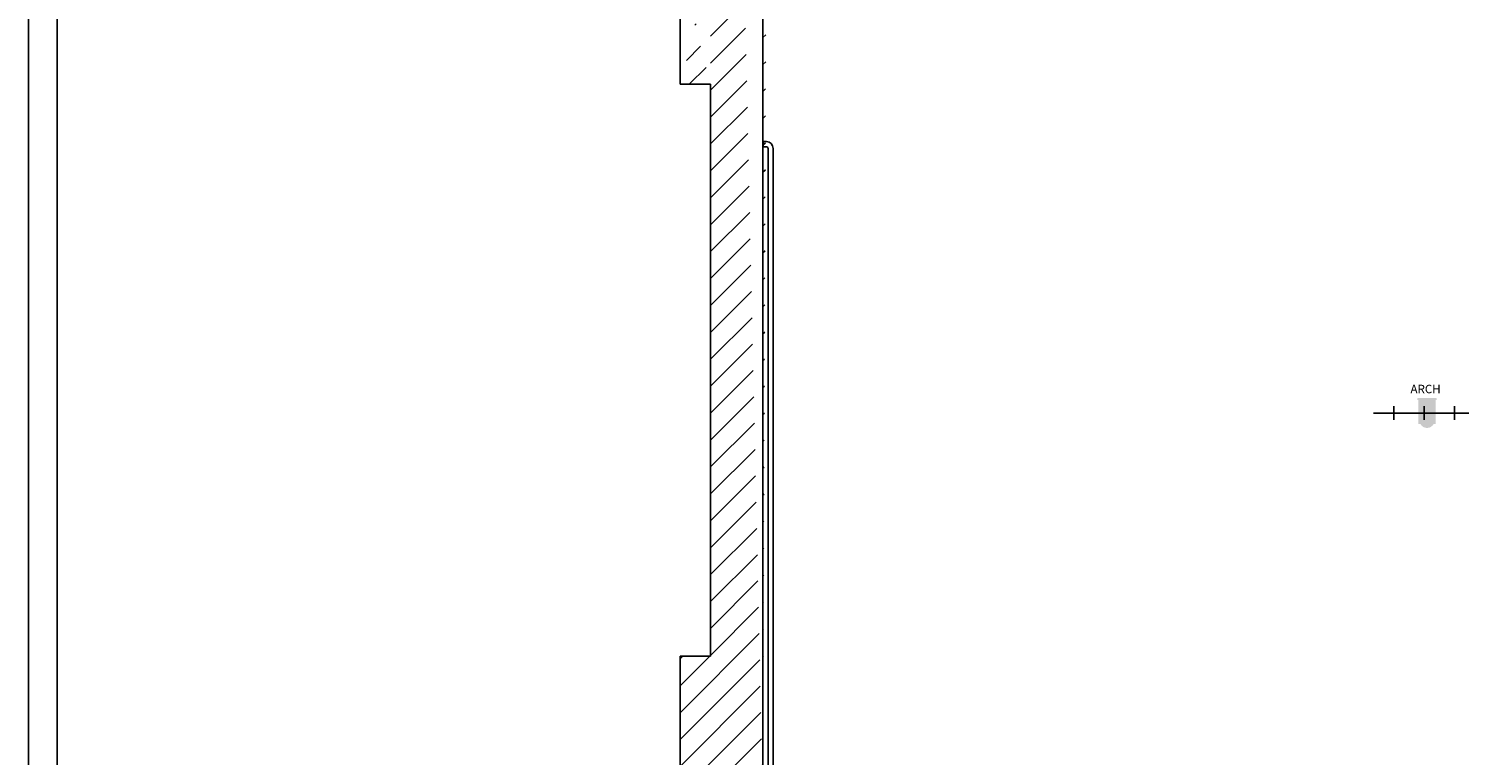
# Model space of a CAD drawing. Units: inches. Extents: x 32 to 1296, y 1083 to 2937.
# Drawn here: x 32 to 454, y 1715 to 1930 of the extents above; entities that cross this region are included whole.
import ezdxf

# ---------------------------------------------------------------- set-up
doc = ezdxf.new("R2010")
doc.units = ezdxf.units.IN
doc.header["$LTSCALE"] = 48
doc.header["$MEASUREMENT"] = 0
doc.linetypes.add('DASHED2', pattern=[0.375, 0.25, -0.125])
for name, color, linetype in [('Architecture', 253, 'Continuous'), ('LIGHTS', 7, 'Continuous'), ('Lx Positions', 7, 'Continuous'), ('Lx Tics', 30, 'Continuous'), ('TITLE BLOCK', 7, 'Continuous')]:
    doc.layers.add(name, color=color, linetype=linetype)
doc.styles.get("Standard").update_dxf_attribs({"font": 'techl___.ttf', "height": 5})

msp = doc.modelspace()

# ---------------------------------------------------------------- hatches: boundary and pattern name
at = {"layer": 'Architecture'}
h = msp.add_hatch(dxfattribs=at)
h.set_pattern_fill('ANSI31', color=256, scale=45, style=0)
edge = h.paths.add_edge_path()
edge.add_line((251.41076, 2380.47815), (252.32209, 2599.4776))
edge.add_line((233.28135, 2565.4776), (233.28135, 2393.47829))
edge.add_line((233.28135, 2565.4776), (224.28135, 2565.4776))
edge.add_line((224.28135, 2599.4776), (224.28135, 2565.4776))
edge.add_line((252.32209, 2599.4776), (224.28135, 2599.4776))
edge.add_line((251.40862, 2380.47815), (283.90896, 2380.47815))
edge.add_line((283.90896, 2380.47815), (283.90896, 2358.47815))
edge.add_line((248.78068, 2358.47815), (283.90896, 2358.47815))
edge.add_line((233.28135, 2359.47829), (224.28135, 2359.47829))
edge.add_line((224.28135, 2393.47829), (224.28135, 2359.47829))
edge.add_line((233.28135, 2359.47829), (233.28135, 2149.47829))
edge.add_line((248.78068, 2358.47815), (248.78068, 1700.54335))
edge.add_line((233.28135, 2393.47829), (224.28135, 2393.47829))
edge.add_line((233.28135, 2115.47829), (224.28131, 2115.47829))
edge.add_line((224.28131, 2149.47829), (233.28135, 2149.47829))
edge.add_line((224.28131, 2115.47829), (224.28131, 2149.47829))
edge.add_line((233.28135, 2115.47829), (233.28135, 1947.47829))
edge.add_line((224.28135, 1913.47829), (233.28135, 1913.47829))
edge.add_line((224.28135, 1947.47829), (224.28135, 1913.47829))
edge.add_line((224.28135, 1947.47829), (233.28135, 1947.47829))
edge.add_line((233.28135, 1913.47829), (233.28135, 1744.47829))
edge.add_line((224.28135, 1744.47829), (233.28135, 1744.47829))
edge.add_line((224.28135, 1744.47829), (224.28135, 1710.47829))
edge.add_line((248.78068, 1710.47829), (224.28135, 1710.47829))
at = {"layer": 'LIGHTS', "linetype": 'DASHED2', "ltscale": 0.25}
h = msp.add_hatch(color=252, dxfattribs=at)
edge = h.paths.add_edge_path()
edge.add_line((442.31594, 1820.14057), (442.31594, 1813.13796))
edge.add_line((442.31594, 1813.13796), (442.92513, 1813.13796))
edge.add_arc((444.90499, 1814.1374), 2.21782, 206.7849955, 333.2150045)
edge.add_line((446.88485, 1813.13796), (447.49403, 1813.13796))
edge.add_line((447.49403, 1813.13796), (447.49403, 1820.14057))
edge.add_line((447.49403, 1820.14057), (447.64633, 1820.14057))
edge.add_arc((447.64633, 1820.29287), 0.1523, 270, 360)
edge.add_line((447.79863, 1820.29287), (447.79863, 1820.59746))
edge.add_arc((447.64633, 1820.59746), 0.1523, 0, 90)
edge.add_line((447.64633, 1820.74976), (444.90499, 1820.74976))
edge.add_line((444.90499, 1820.74976), (442.16364, 1820.74976))
edge.add_arc((442.16364, 1820.59746), 0.1523, 90, 180)
edge.add_line((442.01135, 1820.59746), (442.01135, 1820.29287))
edge.add_arc((442.16364, 1820.29287), 0.1523, 180, 270)
edge.add_line((442.16364, 1820.14057), (442.31594, 1820.14057))

# ---------------------------------------------------------------- linework, layer by layer
at = {"layer": 'Architecture'}
for p, q in [((248.78068, 2358.47815), (248.78068, 1700.54335)), ((224.28135, 1947.47829), (224.28135, 1913.47829)), ((224.28135, 1913.47829), (233.28135, 1913.47829)), ((233.28135, 1913.47829), (233.28135, 1744.47829)), ((249.79469, 1896.54335), (248.86627, 1896.54335)), ((248.86627, 1895.04335), (248.86627, 1896.54335)), ((249.79469, 1895.04335), (248.86627, 1895.04335)), ((250.29469, 1637.78609), (250.29469, 1894.54335)), ((251.79469, 1638.87973), (251.79469, 1894.54335)), ((224.28135, 1744.47829), (224.28135, 1710.47829)), ((224.28135, 1744.47829), (233.28135, 1744.47829))]:
    msp.add_line(p, q, dxfattribs=at)
for radius in [2, 0.5]:
    msp.add_arc((249.79469, 1894.54335), radius, 0, 90, dxfattribs=at)
at = {"layer": 'Lx Positions'}
msp.add_line((429.0539, 1816.3267), (765.0539, 1816.3267), dxfattribs=at)
at = {"layer": 'Lx Tics'}
for p, q in [((435.0539, 1814.3267), (435.0539, 1818.3267)), ((444.0539, 1814.3267), (444.0539, 1818.3267)), ((453.0539, 1814.3267), (453.0539, 1818.3267))]:
    msp.add_line(p, q, dxfattribs=at)
at = {"layer": 'TITLE BLOCK'}
for p, q in [((31.89365, 1083.0279), (31.89365, 2114.15245)), ((40.33115, 1218.0279), (40.33115, 2107.03342))]:
    msp.add_line(p, q, dxfattribs=at)

# ---------------------------------------------------------------- texts
at = {"ltscale": 0.25}
msp.add_text('ARCH', height=2.505579, dxfattribs=at).set_placement((440.01919, 1822.1823))

doc.saveas('drawing.dxf')
